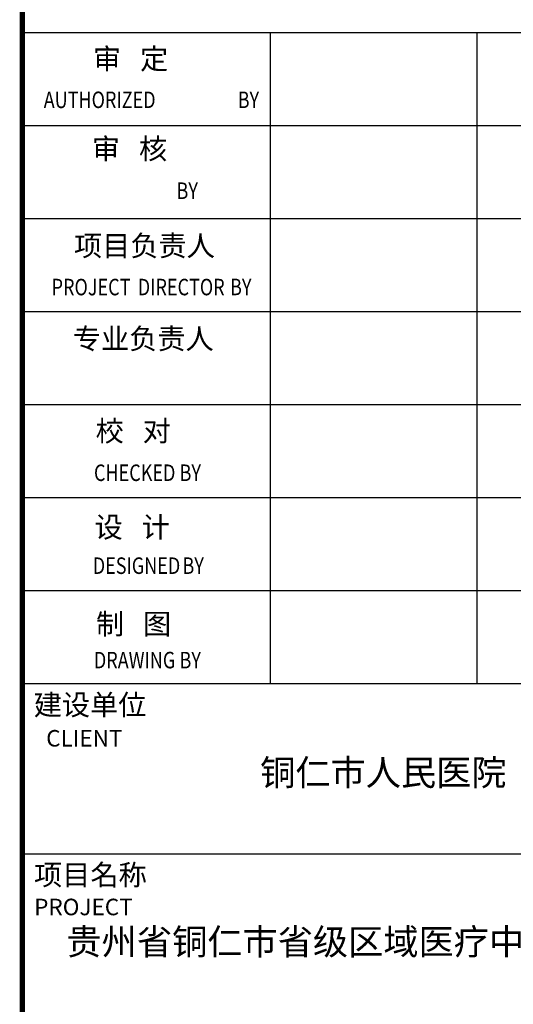
# Model space of a CAD drawing. Extents: x -371914 to 553368, y -191129 to 196452.
# Drawn here: x -232385 to -225214, y -92672 to -78374 of the extents above; entities that cross this region are included whole.
import ezdxf
from ezdxf.enums import TextEntityAlignment as Align

# ---------------------------------------------------------------- set-up
doc = ezdxf.new("R2010")
doc.units = 0
doc.header["$LTSCALE"] = 1000
doc.header["$MEASUREMENT"] = 0
doc.layers.add('公用-图框', color=4, linetype='Continuous')
doc.styles.add('图签st', font='simhei.ttf', dxfattribs={"width": 0.8})

# ---------------------------------------------------------------- blocks, each defined once
blk = doc.blocks.new('新基石2020图签-A1')
at = {"layer": '公用-图框', "color": 4}
for p, q in [((-7000, 18099.6), (0, 18099.6)), ((-7000, 18099.6), (0, 18099.6)), ((-4599.6, 18099.6), (-4599.6, 11799.6)), ((-2596.9, 18099.6), (-2596.9, 11802.3)), ((-7000, 17199.6), (0, 17199.6)), ((-7000, 16299.6), (0, 16299.6)), ((-7000, 15399.6), (0, 15399.6)), ((-7000, 14499.6), (0, 14499.6)), ((-7000, 13599.6), (0, 13599.6)), ((-7000, 12699.6), (0, 12699.6)), ((-7000, 11799.6), (0, 11799.6)), ((-7000, 10150), (0, 10150))]:
    blk.add_line(p, q, dxfattribs=at)
at = {"layer": '公用-图框', "color": 4, "const_width": 50}
blk.add_lwpolyline([(-7000, 0), (-7000, 57400)], dxfattribs=at)
at = {"layer": '公用-图框', "color": 4}
blk.add_lwpolyline([(-7000, 0), (0, 0), (0, 57400), (-7000, 57400)], close=True, dxfattribs=at)
at = {"layer": '公用-图框', "style": '图签st'}
for s, height, p in [('审   定', 200, (-6315, 17745.8)), ('审   核', 200, (-6326, 16875.2)), ('项目负责人', 200, (-6499.1, 15936)), ('专业负责人', 200, (-6510.2, 15036)), ('校   对', 200, (-6289.9, 14143.3)), ('设   计', 200, (-6299.5, 13212)), ('制   图', 200, (-6286, 12274.8)), ('建设单位', 200, (-6888.9, 11491.9)), ('CLIENT', 160, (-6768.3, 11188)), ('项目名称', 200, (-6886, 9845.5)), ('PROJECT', 160, (-6884.8, 9554.8))]:
    blk.add_text(s, height=height, dxfattribs=at).set_placement(p)
at = {"layer": '公用-图框', "style": '图签st', "width": 0.8}
for s, p in [('AUTHORIZED', (-6792.4, 17368.8)), ('BY', (-4913.6, 17368.8)), ('BY', (-5506.2, 16488.8)), ('PROJECT', (-6715.7, 15556.2)), ('DIRECTOR', (-5881.3, 15556.2)), ('BY', (-4987.6, 15557.2)), ('CHECKED', (-6305.4, 13758.5)), ('BY', (-5476.5, 13758.5)), ('DESIGNED', (-6317.4, 12859)), ('BY', (-5448.6, 12859)), ('DRAWING', (-6306.5, 11944.8)), ('BY', (-5477, 11944.8))]:
    blk.add_text(s, height=160, dxfattribs=at).set_placement(p)
at = {"layer": '公用-图框', "color": 2, "style": '图签st'}
for s, p in [('铜仁市人民医院', (-3503.1, 10811.1)), ('贵州省铜仁市省级区域医疗中心建设项目', (-3503.1, 9173.1))]:
    blk.add_text(s, height=250, dxfattribs=at).set_placement(p, align=Align.CENTER)

msp = doc.modelspace()

# ---------------------------------------------------------------- block references
at = {"xscale": 1.5, "yscale": 1.5, "zscale": 1.5}
msp.add_blockref('新基石2020图签-A1', (-221847.8, -105710.6), dxfattribs=at)

doc.saveas('drawing.dxf')
